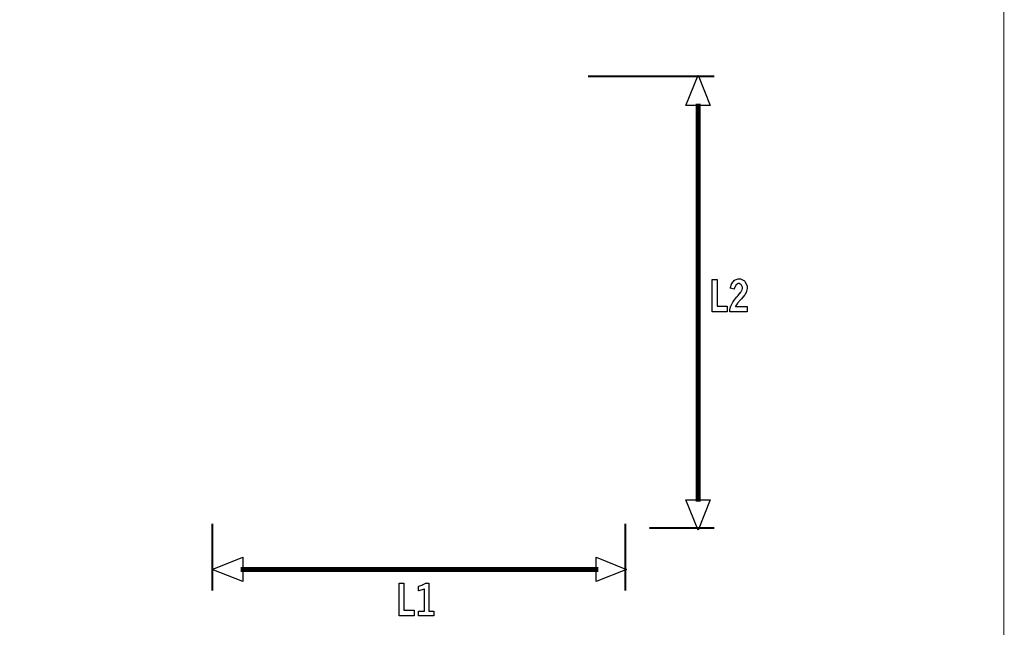
# Model space of a CAD drawing. Extents: x 0.5 to 11.5, y 0.5 to 7.9.
# Drawn here: x 8.2 to 11.2, y 2.2 to 4.1 of the extents above; entities that cross this region are included whole.
import ezdxf

# ---------------------------------------------------------------- set-up
doc = ezdxf.new("R2010")
doc.units = 0
doc.header["$MEASUREMENT"] = 0

msp = doc.modelspace()

# ---------------------------------------------------------------- linework, layer by layer
at = {"color": 142, "const_width": 0.003472}
msp.add_lwpolyline([(0.466471, 7.16314), (11.2154, 7.16314), (11.2154, 0.652453), (0.466471, 0.652453), (0.466471, 7.16314)], close=True, dxfattribs=at)
at = {"color": 162}
for points, const_width in [([(9.93756, 3.88331), (10.3257, 3.88331)], 0.00625), ([(10.2758, 3.79949), (10.2758, 2.57497)], 0.015667), ([(8.78222, 2.50722), (8.78222, 2.30143)], 0.00625), ([(10.0524, 2.50722), (10.0524, 2.30143)], 0.00625), ([(10.1258, 2.49431), (10.3257, 2.49431)], 0.00625), ([(9.96869, 2.36681), (8.86968, 2.36681)], 0.015667)]:
    msp.add_lwpolyline(points, dxfattribs=dict(at, const_width=const_width))
for points in [[(10.2758, 3.79324), (10.2384, 3.79324), (10.2758, 3.88672), (10.3132, 3.79324), (10.2758, 3.79324)], [(10.2758, 2.58122), (10.3132, 2.58122), (10.2758, 2.48774), (10.2384, 2.58122), (10.2758, 2.58122)], [(8.87592, 2.36681), (8.87592, 2.32943), (8.78244, 2.36681), (8.87592, 2.40419), (8.87592, 2.36681)], [(9.96246, 2.36681), (9.96246, 2.40419), (10.0559, 2.36681), (9.96246, 2.32943), (9.96246, 2.36681)]]:
    msp.add_lwpolyline(points, dxfattribs=at)
for points in [[(10.3191, 3.25879), (10.334, 3.25879), (10.334, 3.17611), (10.3655, 3.17611), (10.3655, 3.15886), (10.3191, 3.15886), (10.3191, 3.25879)], [(10.3749, 3.23221), (10.3751, 3.23351), (10.3784, 3.24442), (10.3788, 3.24528), (10.3795, 3.24658), (10.3877, 3.25618), (10.3887, 3.25683), (10.3897, 3.25749), (10.3985, 3.26074), (10.4015, 3.26074), (10.406, 3.26074), (10.4183, 3.25396), (10.4195, 3.25256), (10.4207, 3.25119), (10.4265, 3.2379), (10.4265, 3.23346), (10.4265, 3.23053), (10.4248, 3.22265), (10.4245, 3.22168), (10.4242, 3.22076), (10.4193, 3.21137), (10.4187, 3.21044), (10.4182, 3.20979), (10.4092, 3.19917), (10.4079, 3.19764), (10.4066, 3.19618), (10.3972, 3.18522), (10.3967, 3.18446), (10.3961, 3.18375), (10.3909, 3.17606), (10.3905, 3.17518), (10.4263, 3.17518), (10.4263, 3.15886), (10.3733, 3.15886), (10.3733, 3.162), (10.3733, 3.16547), (10.3752, 3.17464), (10.3756, 3.17572), (10.376, 3.17686), (10.3823, 3.18875), (10.3832, 3.19), (10.3837, 3.19075), (10.3951, 3.20458), (10.3969, 3.2066), (10.3982, 3.20817), (10.4065, 3.21821), (10.4068, 3.21864), (10.4072, 3.21929), (10.4105, 3.22532), (10.4107, 3.22586), (10.4109, 3.22646), (10.4119, 3.23101), (10.4119, 3.23247), (10.4119, 3.23481), (10.4092, 3.2411), (10.4087, 3.24175), (10.4082, 3.2424), (10.4025, 3.24567), (10.4006, 3.24567), (10.3985, 3.24567), (10.3927, 3.24219), (10.3921, 3.24149), (10.3915, 3.24083), (10.3867, 3.22976), (10.3863, 3.22825), (10.3749, 3.23221)], [(9.35661, 2.32443), (9.37147, 2.32443), (9.37147, 2.24169), (9.40294, 2.24169), (9.40294, 2.2245), (9.35661, 2.2245), (9.35661, 2.32443)], [(9.41601, 2.31451), (9.41721, 2.31489), (9.42708, 2.31842), (9.4279, 2.31874), (9.42865, 2.31913), (9.43668, 2.32389), (9.43756, 2.32443), (9.4484, 2.32443), (9.4484, 2.23893), (9.46349, 2.23893), (9.46349, 2.2245), (9.41601, 2.2245), (9.41601, 2.23893), (9.43517, 2.23893), (9.43517, 2.30658), (9.43375, 2.30593), (9.41781, 2.30143), (9.41601, 2.30122), (9.41601, 2.31451)]]:
    msp.add_lwpolyline(points, close=True, dxfattribs=at)

doc.saveas('drawing.dxf')
